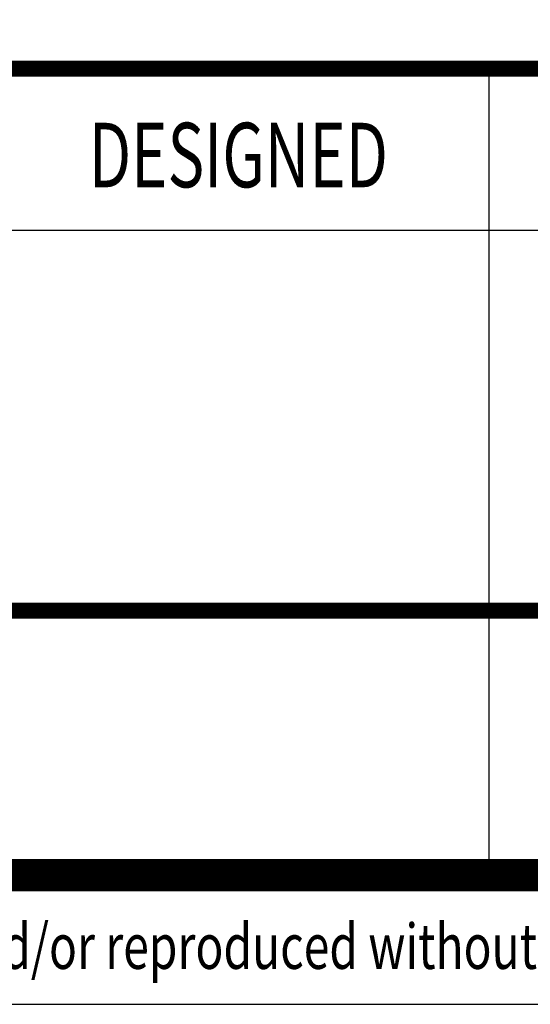
# Model space of a CAD drawing. Units: millimetres. Extents: x 155844 to 159705, y 147 to 2877.
# Drawn here: x 158372 to 158578, y 329 to 725 of the extents above; entities that cross this region are included whole.
import ezdxf
from ezdxf.enums import TextEntityAlignment as Align

# ---------------------------------------------------------------- set-up
doc = ezdxf.new("R2010")
doc.units = ezdxf.units.MM
doc.header["$LTSCALE"] = 5
doc.layers.get('0').update_dxf_attribs({"linetype": 'CONTINUOUS', "lineweight": 25})
doc.styles.add('HY견고딕', font='txt')
doc.styles.add('ROMANS', font='romans.shx', dxfattribs={"width": 0.7, "height": 3.5, "bigfont": 'whgtxt.shx'})

# ---------------------------------------------------------------- blocks, each defined once
blk = doc.blocks.new('HS_A4양식_S_L(210X297MM)')
blk.add_line((18, 18), (283, 18))
at = {"color": 0}
blk.add_line((18, 14), (283, 14), dxfattribs=at)
at = {"color": 3, "const_width": 1}
blk.add_lwpolyline([(22, 18), (279, 18), (279, 186), (22, 186), (22, 17.5)], dxfattribs=at)
at = {"style": 'ROMANS', "width": 0.75}
blk.add_text("The information written in this drawing is HYOSUNG HEAVY INDUSTRIES's property, and may not be disclosed and/or reproduced without the prior official permission of HYOSUNG HEAVY INDUSTRIES Corp.", height=1.4, dxfattribs=at).set_placement((119.144, 15.097))
blk = doc.blocks.new('HYOSUNG_TITLE_A4_L')
at = {"color": 3}
for p, q in [((-85, 25), (0, 25)), ((-70, 25), (-70, 0)), ((-85, 20), (0, 20))]:
    blk.add_line(p, q, dxfattribs=at)
blk.add_line((-170, 0), (0, 0))
at = {"color": 3, "const_width": 0.5}
for points in [[(0, 25), (-85, 25)], [(0, 8.2), (-85, 8.2)]]:
    blk.add_lwpolyline(points, dxfattribs=at)
at = {"style": 'ROMANS', "width": 0.7}
blk.add_text('DESIGNED', height=2, dxfattribs=at).set_placement((-82.393, 21.325))
for tag, height, style, width, p in [('GEN-TITLE-DES1{20}', 3.4, 'HY견고딕', 0.9, (-40.122, 40.232)), ('GEN-TITLE-DES2{24.5}', 2.5, 'ROMANS', 0.8, (-40.246, 36.368)), ('GEN-TITLE-NR{12.3}', 4, 'HY견고딕', 0.9, (-52.352, 27.935)), ('GEN-TITLE-DAT{7.1}', 2, 'ROMANS', 0.7, (-7.814, 21.466)), ('GEN-TITLE-REV{22.6}', 3, 'ROMANS', 0.7, (-4.61, 15.46))]:
    blk.add_attdef(tag, text='', height=height, dxfattribs=dict(style=style, width=width)).set_placement(p, align=Align.CENTER)
for tag, height, p in [('GEN-TITLE-PLOT{5}', 1.8, (-160, 41.5)), ('GEN-TITLE-CHKM{2.5}', 2, (-167.5, 34.5)), ('GEN-TITLE-ISSD{5}', 1.8, (-160, 34.5)), ('GEN-TITLE-ITEM{12.7}', 3.5, (-120, 4.097)), ('GEN-TITLE-REF{12.7}', 3.5, (-39.421, 4.1)), ('GEN-TITLE-GRADE{22.6}', 3, (-4.664, 4.087))]:
    blk.add_attdef(tag, text='', height=height, dxfattribs=at).set_placement(p, align=Align.MIDDLE)
for tag, height, p in [('GEN-TITLE-CTRN{2.5}', 2, (-167.5, 41.5)), ('GEN-TITLE-POSI{22.6}', 2, (-8.078, 32.461)), ('GEN-TITLE-APPM{2.5}', 2, (-167.5, 27.5)), ('GEN-TITLE-FSCM{20.7}', 1.8, (-12.776, 11.145))]:
    blk.add_attdef(tag, text='', height=height, dxfattribs=at).set_placement(p, align=Align.MIDDLE_CENTER)
for tag, p in [('GEN-TITLE-MAT2{35}', (-153.172, 41.5)), ('GEN-TITLE-MAT1{35}', (-153.172, 34.5)), ('GEN-TITLE-DACT{35}', (-153.172, 27.5))]:
    blk.add_attdef(tag, text='', height=2, dxfattribs=at).set_placement(p, align=Align.MIDDLE_LEFT)
at = {"style": 'ROMANS'}
blk.add_attdef('GEN-TITLE-SCA{12.7}', text='', height=2, dxfattribs=at).set_placement((-7.661, 26.683), align=Align.CENTER)

msp = doc.modelspace()

# ---------------------------------------------------------------- block references
at = {"lineweight": 0, "xscale": 13, "yscale": 13, "zscale": 13}
for name, p in [('HS_A4양식_S_L(210X297MM)', (155843.75, 146.53)), ('HYOSUNG_TITLE_A4_L', (159470.75, 380.53))]:
    msp.add_blockref(name, p, dxfattribs=at)

doc.saveas('drawing.dxf')
